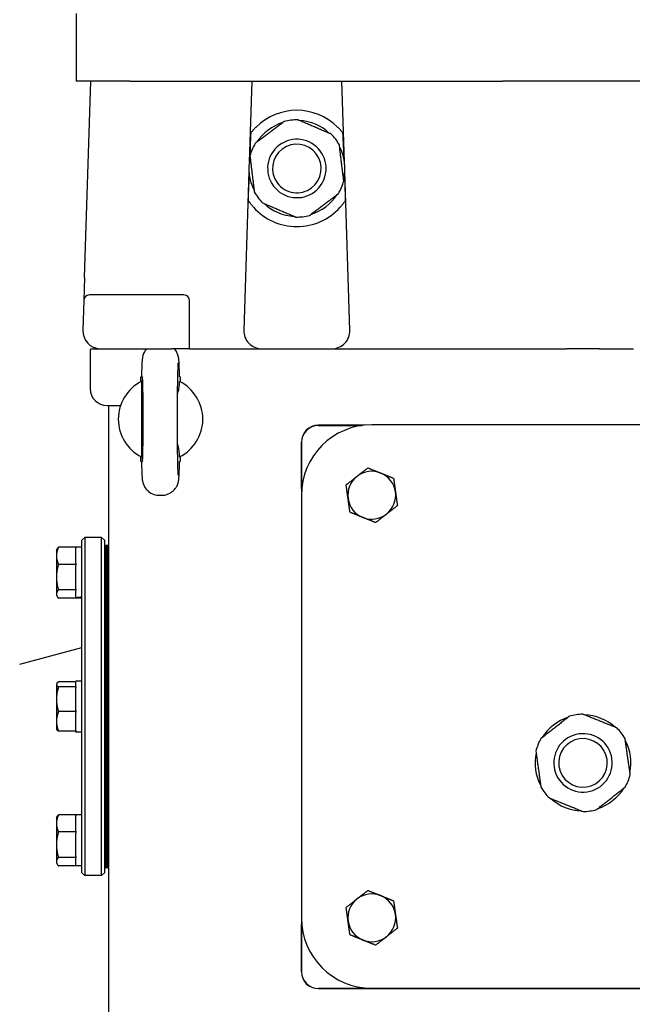
# Model space of a CAD drawing. Units: millimetres. Extents: x 622 to 8360, y 78 to 10896.
# Drawn here: x 2345 to 2519, y 8564 to 8844 of the extents above; entities that cross this region are included whole.
import ezdxf

# ---------------------------------------------------------------- set-up
doc = ezdxf.new("R2010")
doc.units = ezdxf.units.MM
doc.header["$LTSCALE"] = 40
doc.layers.add('Visible Edges(Hillmar_metric)', color=7, linetype='Continuous', lineweight=25)

msp = doc.modelspace()

# ---------------------------------------------------------------- linework, layer by layer
at = {"layer": 'Visible Edges(Hillmar_metric)'}
for p, q in [((2360.5425, 8845.2553), (2360.5425, 8826.0553)), ((2375.8062, 8826.0553), (2360.5425, 8826.0553)), ((2362.9628, 8770.2883), (2364.7825, 8826.0553)), ((2375.8062, 8826.0553), (2481.808, 8826.0553)), ((2410.5025, 8826.0553), (2409.7506, 8803.0114)), ((2436.7745, 8803.0114), (2436.0225, 8826.0553)), ((2527.2771, 8826.0553), (2481.808, 8826.0553)), ((2409.6648, 8800.3838), (2408.1951, 8755.3423)), ((2438.33, 8755.3423), (2436.8602, 8800.3838)), ((2362.9628, 8770.2883), (2362.7506, 8763.7875)), ((2362.7506, 8763.7875), (2362.4751, 8755.3423)), ((2391.1825, 8765.3353), (2364.3498, 8765.3353)), ((2392.7825, 8750.0553), (2392.7825, 8763.7353)), ((2364.5425, 8749.1417), (2364.5425, 8738.7417)), ((2364.6303, 8750.0553), (2367.5923, 8750.0553)), ((2367.5923, 8750.0553), (2387.6625, 8750.0553)), ((2392.7825, 8750.0553), (2387.6625, 8750.0553)), ((2392.7825, 8750.0553), (2397.9025, 8750.0553)), ((2397.9025, 8750.0553), (2413.3123, 8750.0553)), ((2413.3123, 8750.0553), (2433.2127, 8750.0553)), ((2433.2127, 8750.0553), (2490.1692, 8750.0553)), ((2490.1692, 8750.0553), (2499.9613, 8750.0553)), ((2509.1238, 8750.0553), (2499.9613, 8750.0553)), ((2509.1238, 8750.0553), (2518.9159, 8750.0553)), ((2378.9425, 8742.0553), (2379.1368, 8742.0553)), ((2378.9425, 8740.6685), (2378.9425, 8742.0553)), ((2390.1425, 8742.0553), (2389.9482, 8742.0553)), ((2390.1425, 8742.0553), (2390.1425, 8740.6685)), ((2369.3425, 8733.9417), (2373.1893, 8733.9417)), ((2369.7425, 8733.9417), (2369.7425, 8420.4553)), ((2379.1295, 8730.0528), (2379.1295, 8730.0578)), ((2442.4138, 8728.3417), (2429.3425, 8728.3417)), ((2429.3425, 8728.2558), (2441.7247, 8728.2558)), ((2564.5425, 8728.4553), (2444.5425, 8728.4553)), ((2424.5425, 8723.5417), (2424.5425, 8708.4553)), ((2424.6284, 8710.3069), (2424.6284, 8723.5417)), ((2378.9425, 8718.0553), (2378.9425, 8719.4421)), ((2390.1425, 8719.4421), (2390.1425, 8718.0553)), ((2378.9425, 8718.0553), (2379.1368, 8718.0553)), ((2389.9482, 8718.0553), (2390.1425, 8718.0553)), ((2384.1856, 8708.4553), (2384.8995, 8708.4553)), ((2424.5425, 8708.4553), (2424.5425, 8588.4553)), ((2362.2226, 8695.6553), (2363.0226, 8696.4553)), ((2363.0226, 8696.4553), (2363.0226, 8600.4553)), ((2367.8226, 8696.4553), (2363.0226, 8696.4553)), ((2367.8226, 8600.4553), (2367.8226, 8696.4553)), ((2368.6226, 8695.6553), (2367.8226, 8696.4553)), ((2354.9826, 8692.8553), (2355.1904, 8693.2154)), ((2360.4626, 8693.7043), (2355.5542, 8693.7043)), ((2360.4626, 8693.7043), (2360.4626, 8693.4999)), ((2362.2226, 8693.6953), (2360.4626, 8693.6953)), ((2360.4626, 8689.0394), (2360.4626, 8693.4999)), ((2362.2226, 8601.2553), (2362.2226, 8695.6553)), ((2368.6226, 8695.6553), (2368.6226, 8601.2553)), ((2368.6226, 8694.2153), (2369.0306, 8694.2153)), ((2369.0306, 8687.9695), (2369.0306, 8694.2153)), ((2369.4386, 8694.2153), (2369.0306, 8694.2153)), ((2369.0306, 8694.2153), (2369.0306, 8687.9695)), ((2369.4386, 8687.9695), (2369.4386, 8694.2153)), ((2369.5826, 8694.2153), (2369.4386, 8694.2153)), ((2369.4386, 8687.9695), (2369.4386, 8694.2153)), ((2369.5826, 8694.2153), (2369.4386, 8694.2153)), ((2369.4386, 8694.2153), (2369.4386, 8687.9695)), ((2369.5826, 8687.9695), (2369.5826, 8694.2153)), ((2369.5826, 8694.2153), (2369.6866, 8694.2153)), ((2369.5826, 8687.9695), (2369.5826, 8694.2153)), ((2369.5826, 8694.2153), (2369.6866, 8694.2153)), ((2369.5826, 8694.2153), (2369.5826, 8687.9695)), ((2369.5826, 8694.2153), (2369.5826, 8687.9695)), ((2369.6866, 8694.2153), (2369.6866, 8687.9695)), ((2369.6866, 8694.2153), (2369.6866, 8687.9695)), ((2354.9826, 8692.8553), (2354.9826, 8691.2697)), ((2354.9826, 8691.2697), (2354.9826, 8685.2106)), ((2369.6866, 8690.4553), (2369.7425, 8690.4553)), ((2360.4626, 8688.835), (2355.5542, 8688.835)), ((2360.4626, 8689.0394), (2360.4626, 8688.835)), ((2360.4626, 8688.835), (2360.4626, 8688.5308)), ((2360.4626, 8681.8903), (2360.4626, 8688.5308)), ((2369.0306, 8687.9695), (2369.0306, 8685.0235)), ((2369.0306, 8685.0235), (2369.0306, 8687.9695)), ((2369.4386, 8687.9695), (2369.4386, 8685.0235)), ((2369.4386, 8687.9695), (2369.4386, 8685.0235)), ((2369.4386, 8685.0235), (2369.4386, 8687.9695)), ((2369.5826, 8687.9695), (2369.5826, 8685.0235)), ((2369.5826, 8687.9695), (2369.5826, 8685.0235)), ((2369.5826, 8685.0235), (2369.5826, 8687.9695)), ((2369.5826, 8685.0235), (2369.5826, 8687.9695)), ((2369.6866, 8685.0235), (2369.6866, 8687.9695)), ((2369.6866, 8685.0235), (2369.6866, 8687.9695)), ((2354.9826, 8685.2106), (2354.9826, 8680.3962)), ((2369.0306, 8658.7882), (2369.0306, 8685.0235)), ((2369.0306, 8685.0235), (2369.0306, 8658.7882)), ((2369.4386, 8658.7882), (2369.4386, 8685.0235)), ((2369.4386, 8658.7882), (2369.4386, 8685.0235)), ((2369.4386, 8685.0235), (2369.4386, 8658.7882)), ((2369.5826, 8658.7882), (2369.5826, 8685.0235)), ((2369.5826, 8658.7882), (2369.5826, 8685.0235)), ((2369.5826, 8685.0235), (2369.5826, 8658.7882)), ((2369.5826, 8685.0235), (2369.5826, 8658.7882)), ((2369.6866, 8685.0235), (2369.6866, 8658.7882)), ((2369.6866, 8685.0235), (2369.6866, 8658.7882)), ((2360.4626, 8681.8903), (2360.4626, 8681.5861)), ((2369.6866, 8682.4553), (2369.7425, 8682.4553)), ((2354.9826, 8680.3962), (2354.9826, 8680.0553)), ((2354.9826, 8680.0553), (2355.1904, 8679.6952)), ((2360.4626, 8681.5861), (2355.5542, 8681.5861)), ((2360.4626, 8679.2064), (2355.5542, 8679.2064)), ((2360.4626, 8681.5861), (2360.4626, 8681.4862)), ((2360.4626, 8679.416), (2360.4626, 8681.4862)), ((2360.4626, 8679.2839), (2360.4626, 8679.416)), ((2360.4626, 8679.2153), (2360.4626, 8679.2839)), ((2360.4626, 8679.2153), (2360.4626, 8679.2064)), ((2362.2226, 8679.2153), (2360.4626, 8679.2153)), ((2369.7425, 8677.1753), (2369.6866, 8677.1753)), ((2344.5425, 8660.4553), (2362.2226, 8665.1927)), ((2369.0306, 8658.7882), (2369.0306, 8656.0661)), ((2369.0306, 8656.0661), (2369.0306, 8658.7882)), ((2369.4386, 8658.7882), (2369.4386, 8656.0661)), ((2369.4386, 8658.7882), (2369.4386, 8656.0661)), ((2369.4386, 8656.0661), (2369.4386, 8658.7882)), ((2369.5826, 8658.7882), (2369.5826, 8656.0661)), ((2369.5826, 8658.7882), (2369.5826, 8656.0661)), ((2369.5826, 8656.0661), (2369.5826, 8658.7882)), ((2369.5826, 8656.0661), (2369.5826, 8658.7882)), ((2369.6866, 8656.0661), (2369.6866, 8658.7882)), ((2369.6866, 8656.0661), (2369.6866, 8658.7882)), ((2354.9826, 8654.8553), (2355.0545, 8654.9799)), ((2354.9826, 8654.8553), (2354.9826, 8654.7331)), ((2354.9826, 8654.7331), (2354.9826, 8650.5162)), ((2360.4626, 8655.4518), (2355.5542, 8655.4518)), ((2360.4626, 8654.0144), (2355.5542, 8654.0144)), ((2360.4626, 8654.0748), (2360.4626, 8655.6953)), ((2362.2226, 8655.6953), (2360.4626, 8655.6953)), ((2360.4626, 8654.0748), (2360.4626, 8654.0144)), ((2360.4626, 8654.0144), (2360.4626, 8653.7208)), ((2369.0306, 8640.8445), (2369.0306, 8656.0661)), ((2369.0306, 8656.0661), (2369.0306, 8640.8445)), ((2369.4386, 8640.8445), (2369.4386, 8656.0661)), ((2369.4386, 8640.8445), (2369.4386, 8656.0661)), ((2369.4386, 8656.0661), (2369.4386, 8640.8445)), ((2369.5826, 8640.8445), (2369.5826, 8656.0661)), ((2369.5826, 8640.8445), (2369.5826, 8656.0661)), ((2369.5826, 8656.0661), (2369.5826, 8640.8445)), ((2369.5826, 8656.0661), (2369.5826, 8640.8445)), ((2369.6866, 8656.0661), (2369.6866, 8640.8445)), ((2369.6866, 8656.0661), (2369.6866, 8640.8445)), ((2360.4626, 8647.3116), (2360.4626, 8653.7208)), ((2369.6866, 8652.4553), (2369.7425, 8652.4553)), ((2354.9826, 8650.5162), (2354.9826, 8644.2384)), ((2360.4626, 8647.018), (2355.5542, 8647.018)), ((2360.4626, 8647.3116), (2360.4626, 8647.018)), ((2360.4626, 8647.018), (2360.4626, 8646.7847)), ((2360.4626, 8641.6922), (2360.4626, 8646.7847)), ((2354.9826, 8644.2384), (2354.9826, 8642.0553)), ((2369.6866, 8644.4553), (2369.7425, 8644.4553)), ((2354.9826, 8642.0553), (2355.0545, 8641.9307)), ((2360.4626, 8641.4589), (2355.5542, 8641.4589)), ((2360.4626, 8641.6922), (2360.4626, 8641.4589)), ((2360.4626, 8641.2153), (2360.4626, 8641.4589)), ((2362.2226, 8641.2153), (2360.4626, 8641.2153)), ((2369.0306, 8640.8445), (2369.0306, 8638.1225)), ((2369.0306, 8638.1225), (2369.0306, 8640.8445)), ((2369.4386, 8640.8445), (2369.4386, 8638.1225)), ((2369.4386, 8640.8445), (2369.4386, 8638.1225)), ((2369.4386, 8638.1225), (2369.4386, 8640.8445)), ((2369.5826, 8640.8445), (2369.5826, 8638.1225)), ((2369.5826, 8640.8445), (2369.5826, 8638.1225)), ((2369.5826, 8638.1225), (2369.5826, 8640.8445)), ((2369.5826, 8638.1225), (2369.5826, 8640.8445)), ((2369.6866, 8638.1225), (2369.6866, 8640.8445)), ((2369.6866, 8638.1225), (2369.6866, 8640.8445)), ((2369.0306, 8611.8871), (2369.0306, 8638.1225)), ((2369.0306, 8638.1225), (2369.0306, 8611.8871)), ((2369.4386, 8611.8871), (2369.4386, 8638.1225)), ((2369.4386, 8611.8871), (2369.4386, 8638.1225)), ((2369.4386, 8638.1225), (2369.4386, 8611.8871)), ((2369.5826, 8611.8871), (2369.5826, 8638.1225)), ((2369.5826, 8611.8871), (2369.5826, 8638.1225)), ((2369.5826, 8638.1225), (2369.5826, 8611.8871)), ((2369.5826, 8638.1225), (2369.5826, 8611.8871)), ((2369.6866, 8638.1225), (2369.6866, 8611.8871)), ((2369.6866, 8638.1225), (2369.6866, 8611.8871)), ((2360.4626, 8617.7043), (2355.5542, 8617.7043)), ((2360.4626, 8617.7043), (2360.4626, 8617.4999)), ((2362.2226, 8617.6953), (2360.4626, 8617.6953)), ((2369.7425, 8619.7353), (2369.6866, 8619.7353)), ((2354.9826, 8616.8553), (2355.1904, 8617.2154)), ((2354.9826, 8616.8553), (2354.9826, 8615.2697)), ((2354.9826, 8615.2697), (2354.9826, 8609.2106)), ((2360.4626, 8613.0394), (2360.4626, 8617.4999)), ((2360.4626, 8612.835), (2355.5542, 8612.835)), ((2360.4626, 8613.0394), (2360.4626, 8612.835)), ((2360.4626, 8612.835), (2360.4626, 8612.5308)), ((2360.4626, 8605.8903), (2360.4626, 8612.5308)), ((2369.6866, 8614.4553), (2369.7425, 8614.4553)), ((2354.9826, 8609.2106), (2354.9826, 8604.3962)), ((2369.0306, 8611.8871), (2369.0306, 8608.9411)), ((2369.0306, 8608.9411), (2369.0306, 8611.8871)), ((2369.4386, 8611.8871), (2369.4386, 8608.9411)), ((2369.4386, 8611.8871), (2369.4386, 8608.9411)), ((2369.4386, 8608.9411), (2369.4386, 8611.8871)), ((2369.5826, 8611.8871), (2369.5826, 8608.9411)), ((2369.5826, 8611.8871), (2369.5826, 8608.9411)), ((2369.5826, 8608.9411), (2369.5826, 8611.8871)), ((2369.5826, 8608.9411), (2369.5826, 8611.8871)), ((2369.6866, 8608.9411), (2369.6866, 8611.8871)), ((2369.6866, 8608.9411), (2369.6866, 8611.8871)), ((2369.0306, 8602.6953), (2369.0306, 8608.9411)), ((2369.0306, 8608.9411), (2369.0306, 8602.6953)), ((2369.4386, 8602.6953), (2369.4386, 8608.9411)), ((2369.4386, 8602.6953), (2369.4386, 8608.9411)), ((2369.4386, 8608.9411), (2369.4386, 8602.6953)), ((2369.5826, 8602.6953), (2369.5826, 8608.9411)), ((2369.5826, 8602.6953), (2369.5826, 8608.9411)), ((2369.5826, 8608.9411), (2369.5826, 8602.6953)), ((2369.5826, 8608.9411), (2369.5826, 8602.6953)), ((2369.6866, 8608.9411), (2369.6866, 8602.6953)), ((2369.6866, 8608.9411), (2369.6866, 8602.6953)), ((2369.6866, 8606.4553), (2369.7425, 8606.4553)), ((2354.9826, 8604.3962), (2354.9826, 8604.0553)), ((2354.9826, 8604.0553), (2355.1904, 8603.6952)), ((2360.4626, 8605.5861), (2355.5542, 8605.5861)), ((2360.4626, 8605.8903), (2360.4626, 8605.5861)), ((2360.4626, 8605.5861), (2360.4626, 8605.4862)), ((2360.4626, 8603.2153), (2360.4626, 8605.4862)), ((2360.4626, 8603.2064), (2355.5542, 8603.2064)), ((2360.4626, 8603.2153), (2360.4626, 8603.2064)), ((2362.2226, 8603.2153), (2360.4626, 8603.2153)), ((2362.2226, 8601.2553), (2363.0226, 8600.4553)), ((2368.6226, 8601.2553), (2367.8226, 8600.4553)), ((2368.6226, 8602.6953), (2369.0306, 8602.6953)), ((2369.4386, 8602.6953), (2369.0306, 8602.6953)), ((2369.5826, 8602.6953), (2369.4386, 8602.6953)), ((2369.5826, 8602.6953), (2369.4386, 8602.6953)), ((2369.5826, 8602.6953), (2369.6866, 8602.6953)), ((2369.5826, 8602.6953), (2369.6866, 8602.6953)), ((2367.8226, 8600.4553), (2363.0226, 8600.4553)), ((2424.5425, 8588.4553), (2424.5425, 8573.1417)), ((2424.6284, 8573.1417), (2424.6284, 8586.6037)), ((2579.7425, 8568.4276), (2429.3425, 8568.4276)), ((2429.3425, 8568.3417), (2579.7425, 8568.3417)), ((2444.5425, 8568.4553), (2564.5425, 8568.4553))]:
    msp.add_line(p, q, dxfattribs=at)
for centre, radius, start, end in [((2423.2625, 8801.2553), 16.51, 45.430382, 134.569618), ((2423.2625, 8801.2553), 13.6256, 106.892497, 146.987691), ((2423.2625, 8801.2553), 13.8, 88.886135, 104.994053), ((2423.2625, 8801.2553), 13.6256, 46.892497, 86.987691), ((2423.2625, 8801.2553), 13.8, 36.940094, 44.994053), ((2423.2625, 8801.2553), 13.8, 148.886135, 164.994053), ((2423.2625, 8801.2553), 8.2976, 126.940094, 216.940094), ((2423.2625, 8801.2553), 8.2976, 36.940094, 126.940094), ((2423.2625, 8801.2553), 6.9024, 36.940094, 126.940094), ((2423.2625, 8801.2553), 13.8, 28.886135, 36.940094), ((2423.2625, 8801.2553), 6.9024, 126.940094, 216.940094), ((2423.2625, 8801.2553), 6.9024, 306.940094, 36.940094), ((2423.2625, 8801.2553), 8.2976, 306.940094, 36.940094), ((2423.2625, 8801.2553), 13.6256, 346.892497, 26.987691), ((2423.2625, 8801.2553), 13.6256, 166.892497, 206.987691), ((2423.2625, 8801.2553), 6.9024, 216.940094, 306.940094), ((2423.2625, 8801.2553), 13.8, 328.886135, 344.994053), ((2423.2625, 8801.2553), 13.8, 208.886135, 216.940094), ((2423.2625, 8801.2553), 8.2976, 216.940094, 306.940094), ((2423.2625, 8801.2553), 13.6256, 286.892497, 326.987691), ((2423.2625, 8801.2553), 13.8, 216.940094, 224.994053), ((2423.2625, 8801.2553), 13.6256, 226.892497, 266.987691), ((2423.2625, 8801.2553), 16.51, 221.692405, 318.307595), ((2423.2625, 8801.2553), 13.8, 268.886135, 284.994053), ((2364.3498, 8763.7353), 1.6, 90, 178.131011), ((2391.1825, 8763.7353), 1.6, 0, 90), ((2367.5923, 8755.1753), 5.12, 178.131011, 268.131011), ((2413.3123, 8755.1753), 5.12, 178.131011, 270), ((2433.2127, 8755.1753), 5.12, 270, 1.868989), ((2369.3425, 8749.1417), 4.8, 169.027636, 180), ((2367.5923, 8755.1753), 5.12, 268.131011, 270), ((2384.5425, 8730.0553), 12, 116.90429, 243.09571), ((2384.5425, 8730.0553), 12, 296.9035, 63.0965), ((2369.3425, 8738.7417), 4.8, 180, 270), ((2444.5425, 8708.4553), 20, 90, 180), ((2429.3425, 8723.5417), 4.8, 90, 180), ((2429.3425, 8723.5417), 4.7141, 90, 180), ((2444.5425, 8708.4553), 6.8, 128.085717, 188.085717), ((2444.5425, 8708.4553), 6.8, 68.085717, 128.085717), ((2444.5425, 8708.4553), 6.8, 8.085717, 68.085717), ((2444.5425, 8708.4553), 6.8, 188.085717, 248.085717), ((2444.5425, 8708.4553), 6.8, 308.085717, 8.085717), ((2444.5425, 8708.4553), 6.8, 248.085717, 308.085717), ((2504.5425, 8632.4553), 13.8, 98.085717, 106.139675), ((2504.5425, 8632.4553), 13.8, 90.031758, 98.085717), ((2504.5425, 8632.4553), 13.6256, 48.03812, 88.133314), ((2504.5425, 8632.4553), 13.6256, 108.03812, 148.133314), ((2504.5425, 8632.4553), 8.2976, 98.085717, 188.085717), ((2504.5425, 8632.4553), 8.2976, 8.085717, 98.085717), ((2504.5425, 8632.4553), 13.8, 30.031758, 46.139675), ((2504.5425, 8632.4553), 13.8, 150.031758, 166.139675), ((2504.5425, 8632.4553), 6.9024, 98.085717, 188.085717), ((2504.5425, 8632.4553), 6.9024, 8.085717, 98.085717), ((2504.5425, 8632.4553), 13.6256, 348.03812, 28.133314), ((2504.5425, 8632.4553), 13.6256, 168.03812, 208.133314), ((2504.5425, 8632.4553), 6.9024, 278.085717, 8.085717), ((2504.5425, 8632.4553), 8.2976, 278.085717, 8.085717), ((2504.5425, 8632.4553), 8.2976, 188.085717, 278.085717), ((2504.5425, 8632.4553), 6.9024, 188.085717, 278.085717), ((2504.5425, 8632.4553), 13.8, 330.031758, 346.139675), ((2504.5425, 8632.4553), 13.8, 210.031758, 226.139675), ((2504.5425, 8632.4553), 13.6256, 288.03812, 328.133314), ((2504.5425, 8632.4553), 13.6256, 228.03812, 268.133314), ((2504.5425, 8632.4553), 13.8, 270.031758, 278.085717), ((2504.5425, 8632.4553), 13.8, 278.085717, 286.139675), ((2444.5425, 8588.4553), 6.8, 68.085717, 128.085717), ((2444.5425, 8588.4553), 6.8, 128.085717, 188.085717), ((2444.5425, 8588.4553), 6.8, 8.085717, 68.085717), ((2444.5425, 8588.4553), 20, 180, 270), ((2444.5425, 8588.4553), 6.8, 188.085717, 248.085717), ((2444.5425, 8588.4553), 6.8, 308.085717, 8.085717), ((2444.5425, 8588.4553), 6.8, 248.085717, 308.085717), ((2429.3425, 8573.1417), 4.8, 180, 270), ((2429.3425, 8573.1417), 4.7141, 180, 270)]:
    msp.add_arc(centre, radius, start, end, dxfattribs=at)
for centre, major_axis, ratio, start_param, end_param in [((2410.9176, 8789.7169), (1.6009, 49.0583), 0.03259689, 1.11556703, 1.28583184), ((2435.6075, 8789.7169), (-1.6009, 49.0583), 0.03259689, 4.99735347, 5.16761828), ((2410.9176, 8789.7169), (1.6009, 49.0583), 0.03259689, 1.35950229, 1.51950646), ((2435.6075, 8789.7169), (-1.6009, 49.0583), 0.03259689, 4.76367885, 4.92368302), ((2379.3845, 8730.0553), (0, 12), 0.02124778, 1.57100291, 7.85377505), ((2361.6129, 8686.4553), (12.4264, 3.2311), 0.52139223, 4.48577776, 4.62627641), ((2362.8322, 8686.4553), (12.4264, 3.2311), 0.52139223, 4.3875262, 4.5290005)]:
    msp.add_ellipse(centre, major_axis=major_axis, ratio=ratio, start_param=start_param, end_param=end_param, dxfattribs=at)
for points, weights in [([(2419.6922, 8814.5855), (2415.57, 8811.4859), (2411.4478, 8808.3863)], [1, 1.078125, 1]), ([(2433.0216, 8811.0124), (2428.2762, 8813.0325), (2423.5308, 8815.0527)], [1, 1.078125, 1]), ([(2436.5919, 8797.6822), (2435.9688, 8802.802), (2435.3456, 8807.9217)], [1, 1.078125, 1]), ([(2409.9331, 8804.8284), (2410.5563, 8799.7087), (2411.1795, 8794.5889)], [1, 1.078125, 1]), ([(2426.8329, 8787.9252), (2430.9551, 8791.0247), (2435.0773, 8794.1243)], [1, 1.078125, 1]), ([(2413.5035, 8791.4983), (2418.2489, 8789.4781), (2422.9943, 8787.4579)], [1, 1.078125, 1]), ([(2379.1125, 8740.7565), (2379.1256, 8730.0553), (2379.1125, 8719.3542)], [1.07137463258, 2.373398362, 1.07137463258]), ([(2440.348, 8713.8075), (2441.7822, 8714.9314), (2443.4381, 8716.2292)], [1, 1.0379548493, 1]), ([(2443.4381, 8716.2292), (2445.39, 8715.444), (2447.0804, 8714.764)], [1, 1.0379548493, 1]), ([(2437.2579, 8711.3858), (2438.9139, 8712.6836), (2440.348, 8713.8075)], [1, 1.0379548493, 1]), ([(2447.0804, 8714.764), (2448.7708, 8714.084), (2450.7227, 8713.2987)], [1, 1.0379548493, 1]), ([(2450.7227, 8713.2987), (2451.0187, 8711.2157), (2451.2749, 8709.4118)], [1, 1.0379548493, 1]), ([(2437.8101, 8707.4989), (2437.5539, 8709.3028), (2437.2579, 8711.3858)], [1, 1.0379548493, 1]), ([(2438.3624, 8703.6119), (2438.0664, 8705.6949), (2437.8101, 8707.4989)], [1, 1.0379548493, 1]), ([(2451.2749, 8709.4118), (2451.5312, 8707.6078), (2451.8272, 8705.5248)], [1, 1.0379548493, 1]), ([(2451.8272, 8705.5248), (2450.1712, 8704.227), (2448.7371, 8703.1031)], [1, 1.0379548493, 1]), ([(2442.0047, 8702.1467), (2440.3143, 8702.8267), (2438.3624, 8703.6119)], [1, 1.0379548493, 1]), ([(2445.647, 8700.6814), (2443.6951, 8701.4666), (2442.0047, 8702.1467)], [1, 1.0379548493, 1]), ([(2448.7371, 8703.1031), (2447.3029, 8701.9792), (2445.647, 8700.6814)], [1, 1.0379548493, 1]), ([(2355.5542, 8693.7043), (2354.9826, 8692.3996), (2354.9826, 8691.2697)], [1.01001874936, 1.04314139574, 1]), ([(2355.1904, 8693.2154), (2355.3253, 8693.449), (2355.5542, 8693.7043)], [1.02427231203, 1.0230258302, 1.01001874936]), ([(2354.9826, 8691.2697), (2354.9826, 8690.1397), (2355.5542, 8688.835)], [1, 1.04314139574, 1.01001874936]), ([(2355.5542, 8688.835), (2354.9826, 8686.8927), (2354.9826, 8685.2106)], [1.01001874936, 1.04314139574, 1]), ([(2354.9826, 8685.2106), (2354.9826, 8683.5284), (2355.5542, 8681.5861)], [1, 1.04314139574, 1.01001874936]), ([(2355.5542, 8681.5861), (2354.9826, 8680.9484), (2354.9826, 8680.3962)], [1.01001874936, 1.04314139574, 1]), ([(2354.9826, 8680.3962), (2354.9826, 8679.844), (2355.5542, 8679.2064)], [1, 1.04314139574, 1.01001874936]), ([(2355.5542, 8655.4518), (2354.9826, 8655.0666), (2354.9826, 8654.7331)], [1.01001874936, 1.04314139574, 1]), ([(2354.9826, 8654.7331), (2354.9826, 8654.3996), (2355.5542, 8654.0144)], [1, 1.04314139574, 1.01001874936]), ([(2355.5542, 8654.0144), (2354.9826, 8652.1397), (2354.9826, 8650.5162)], [1.01001874936, 1.04314139574, 1]), ([(2354.9826, 8650.5162), (2354.9826, 8648.8927), (2355.5542, 8647.018)], [1, 1.04314139574, 1.01001874936]), ([(2355.5542, 8647.018), (2354.9826, 8645.5284), (2354.9826, 8644.2384)], [1.01001874936, 1.04314139574, 1]), ([(2500.7064, 8645.7114), (2496.647, 8642.5301), (2492.5876, 8639.3487)], [1, 1.078125, 1]), ([(2514.1046, 8642.4056), (2509.3197, 8644.3304), (2504.5349, 8646.2553)], [1, 1.078125, 1]), ([(2354.9826, 8644.2384), (2354.9826, 8642.9484), (2355.5542, 8641.4589)], [1, 1.04314139574, 1.01001874936]), ([(2355.5542, 8641.4589), (2355.1822, 8641.7095), (2355.0545, 8641.9307)], [1.01001874936, 1.03132726127, 1.02107293803]), ([(2517.9407, 8629.1495), (2517.2153, 8634.2557), (2516.4899, 8639.3619)], [1, 1.078125, 1]), ([(2491.1444, 8635.7612), (2491.8698, 8630.6549), (2492.5952, 8625.5487)], [1, 1.078125, 1]), ([(2508.3787, 8619.1992), (2512.4381, 8622.3806), (2516.4975, 8625.5619)], [1, 1.078125, 1]), ([(2494.9805, 8622.5051), (2499.7653, 8620.5802), (2504.5502, 8618.6553)], [1, 1.078125, 1]), ([(2355.5542, 8617.7043), (2354.9826, 8616.3996), (2354.9826, 8615.2697)], [1.01001874936, 1.04314139574, 1]), ([(2355.1904, 8617.2154), (2355.3253, 8617.449), (2355.5542, 8617.7043)], [1.02427231203, 1.0230258302, 1.01001874936]), ([(2354.9826, 8615.2697), (2354.9826, 8614.1397), (2355.5542, 8612.835)], [1, 1.04314139574, 1.01001874936]), ([(2355.5542, 8612.835), (2354.9826, 8610.8927), (2354.9826, 8609.2106)], [1.01001874936, 1.04314139574, 1]), ([(2354.9826, 8609.2106), (2354.9826, 8607.5284), (2355.5542, 8605.5861)], [1, 1.04314139574, 1.01001874936]), ([(2355.5542, 8605.5861), (2354.9826, 8604.9484), (2354.9826, 8604.3962)], [1.01001874936, 1.04314139574, 1]), ([(2354.9826, 8604.3962), (2354.9826, 8603.844), (2355.5542, 8603.2064)], [1, 1.04314139574, 1.01001874936]), ([(2440.348, 8593.8075), (2441.7822, 8594.9314), (2443.4381, 8596.2292)], [1, 1.0379548493, 1]), ([(2443.4381, 8596.2292), (2445.39, 8595.444), (2447.0804, 8594.764)], [1, 1.0379548493, 1]), ([(2437.2579, 8591.3858), (2438.9139, 8592.6836), (2440.348, 8593.8075)], [1, 1.0379548493, 1]), ([(2447.0804, 8594.764), (2448.7708, 8594.084), (2450.7227, 8593.2987)], [1, 1.0379548493, 1]), ([(2450.7227, 8593.2987), (2451.0187, 8591.2157), (2451.2749, 8589.4118)], [1, 1.0379548493, 1]), ([(2437.8101, 8587.4989), (2437.5539, 8589.3028), (2437.2579, 8591.3858)], [1, 1.0379548493, 1]), ([(2438.3624, 8583.6119), (2438.0664, 8585.6949), (2437.8101, 8587.4989)], [1, 1.0379548493, 1]), ([(2451.2749, 8589.4118), (2451.5312, 8587.6078), (2451.8272, 8585.5248)], [1, 1.0379548493, 1]), ([(2451.8272, 8585.5248), (2450.1712, 8584.227), (2448.7371, 8583.1031)], [1, 1.0379548493, 1]), ([(2442.0047, 8582.1467), (2440.3143, 8582.8267), (2438.3624, 8583.6119)], [1, 1.0379548493, 1]), ([(2445.647, 8580.6814), (2443.6951, 8581.4666), (2442.0047, 8582.1467)], [1, 1.0379548493, 1]), ([(2448.7371, 8583.1031), (2447.3029, 8581.9792), (2445.647, 8580.6814)], [1, 1.0379548493, 1])]:
    msp.add_rational_spline(points, weights, degree=2, dxfattribs=at)
for points, knots in [([(2410.1852, 8811.3331), (2410.2726, 8811.4466), (2410.3871, 8811.5915), (2410.6614, 8811.9255), (2410.8509, 8812.1467), (2411.2563, 8812.592), (2411.4723, 8812.8161), (2411.6762, 8813.017)], [0.095802336, 0.095802336, 0.095802336, 0.095802336, 0.17582982, 0.17582982, 0.283452003, 0.283452003, 0.390765497, 0.390765497, 0.390765497, 0.390765497]), ([(2434.8489, 8813.017), (2435.0745, 8812.7947), (2435.3122, 8812.5467), (2435.7526, 8812.0576), (2435.9555, 8811.8164), (2436.1986, 8811.5147), (2436.2761, 8811.416), (2436.3399, 8811.3331)], [0.362002644, 0.362002644, 0.362002644, 0.362002644, 0.480758511, 0.480758511, 0.599823076, 0.599823076, 0.657378726, 0.657378726, 0.657378726, 0.657378726]), ([(2410.9341, 8790.274), (2410.7415, 8790.4902), (2410.5396, 8790.7293), (2410.1644, 8791.2), (2409.9909, 8791.4316), (2409.7306, 8791.7946), (2409.6166, 8791.9607), (2409.4931, 8792.1456), (2409.4596, 8792.1966), (2409.4187, 8792.2592), (2409.4071, 8792.2772), (2409.4026, 8792.2841)], [1.109467983, 1.109467983, 1.109467983, 1.109467983, 1.218030534, 1.218030534, 1.326901779, 1.326901779, 1.416483323, 1.416483323, 1.461274095, 1.461274095, 1.495729256, 1.495729256, 1.495729256, 1.495729256]), ([(2437.1224, 8792.2841), (2437.1188, 8792.2784), (2437.1101, 8792.265), (2437.0789, 8792.2171), (2437.0525, 8792.1768), (2436.9542, 8792.0286), (2436.8625, 8791.8932), (2436.6189, 8791.5468), (2436.4334, 8791.2946), (2436.0263, 8790.7779), (2435.8043, 8790.5134), (2435.591, 8790.274)], [0.763168451, 0.763168451, 0.763168451, 0.763168451, 0.791529217, 0.791529217, 0.830185614, 0.830185614, 0.907498407, 0.907498407, 1.028039565, 1.028039565, 1.148272019, 1.148272019, 1.148272019, 1.148272019]), ([(2380.6036, 8750.0553), (2380.5926, 8750.043), (2380.5817, 8750.0307), (2380.2485, 8749.6515), (2380.0806, 8749.3665), (2379.7803, 8748.8153), (2379.7, 8748.5986), (2379.5686, 8748.2267), (2379.5308, 8748.0867), (2379.4606, 8747.8081), (2379.4381, 8747.6923), (2379.3829, 8747.3861), (2379.3658, 8747.245), (2379.3145, 8746.7922), (2379.2947, 8746.509), (2379.254, 8745.8258), (2379.2357, 8745.4377), (2379.2011, 8744.5512), (2379.185, 8744.0536), (2379.1574, 8743.0547), (2379.1456, 8742.5708), (2379.1347, 8742.0553)], [1.59448527, 1.59448527, 1.59448527, 1.59448527, 1.594975275, 1.594975275, 1.609779317, 1.609779317, 1.630826371, 1.630826371, 1.654847732, 1.654847732, 1.688070686, 1.688070686, 1.756171189, 1.756171189, 1.912942073, 1.912942073, 2.069712957, 2.069712957, 2.226483841, 2.226483841, 2.354650747, 2.354650747, 2.354650747, 2.354650747]), ([(2389.9504, 8742.0553), (2389.937, 8742.6858), (2389.9225, 8743.2691), (2389.8913, 8744.3303), (2389.8748, 8744.808), (2389.8394, 8745.6555), (2389.8207, 8746.0237), (2389.7779, 8746.6766), (2389.7595, 8746.9389), (2389.6889, 8747.4637), (2389.676, 8747.6319), (2389.5167, 8748.2205), (2389.4625, 8748.4227), (2389.1976, 8749.0252), (2389.0524, 8749.3678), (2388.5749, 8749.9487), (2388.5302, 8750.0012), (2388.4818, 8750.0553)], [-2.354650747, -2.354650747, -2.354650747, -2.354650747, -2.197879863, -2.197879863, -2.041108979, -2.041108979, -1.884338095, -1.884338095, -1.727567211, -1.727567211, -1.649181769, -1.649181769, -1.619079867, -1.619079867, -1.596636984, -1.596636984, -1.594487628, -1.594487628, -1.594487628, -1.594487628]), ([(2389.6034, 8714.0829), (2389.6033, 8714.0831), (2389.6029, 8714.0861), (2389.5987, 8714.1268), (2389.5867, 8714.2645), (2389.5529, 8714.8089), (2389.528, 8715.3571), (2389.4762, 8716.911), (2389.4494, 8718.0054), (2389.4028, 8720.5884), (2389.3833, 8722.0939), (2389.355, 8725.3366), (2389.3462, 8727.0758), (2389.3407, 8730.6012), (2389.344, 8732.387), (2389.3622, 8735.8174), (2389.3772, 8737.4618), (2389.417, 8740.4328), (2389.4418, 8741.7613), (2389.4977, 8743.941), (2389.5291, 8744.8077), (2389.572, 8745.6241), (2389.5848, 8745.8156), (2389.5991, 8745.989), (2389.6037, 8746.0289), (2389.6034, 8746.028)], [-1.3885662, -1.3885662, -1.3885662, -1.3885662, -1.36995314, -1.36995314, -1.24164465, -1.24164465, -1.00375069, -1.00375069, -0.70404904, -0.70404904, -0.39021792, -0.39021792, -0.07307374, -0.07307374, 0.2448875, 0.2448875, 0.56257409, 0.56257409, 0.87844279, 0.87844279, 1.18687527, 1.18687527, 1.31827917, 1.31827917, 1.3885662, 1.3885662, 1.3885662, 1.3885662]), ([(2389.9724, 8719.3541), (2389.9653, 8720.4326), (2389.7896, 8721.5104), (2389.4656, 8722.7094), (2389.4217, 8722.8626), (2389.3757, 8723.0151)], [-0.81232845, -0.81232845, -0.81232845, -0.81232845, -0.612812008, -0.612812008, -0.583381719, -0.583381719, -0.583381719, -0.583381719]), ([(2379.1347, 8718.0553), (2379.1481, 8717.4248), (2379.1626, 8716.8416), (2379.1937, 8715.7804), (2379.2103, 8715.3026), (2379.2457, 8714.4552), (2379.2644, 8714.0869), (2379.3071, 8713.4341), (2379.3256, 8713.1718), (2379.3962, 8712.6469), (2379.4091, 8712.4788), (2379.5683, 8711.8902), (2379.6226, 8711.6879), (2379.8875, 8711.0855), (2380.0327, 8710.7428), (2380.621, 8710.0271), (2380.8139, 8709.8178), (2381.4648, 8709.2669), (2382.0239, 8708.8959), (2383.2112, 8708.5339), (2383.697, 8708.4553), (2384.1856, 8708.4553)], [-2.354650747, -2.354650747, -2.354650747, -2.354650747, -2.197879863, -2.197879863, -2.041108979, -2.041108979, -1.884338095, -1.884338095, -1.727567211, -1.727567211, -1.649181769, -1.649181769, -1.619079867, -1.619079867, -1.596636984, -1.596636984, -1.588778767, -1.588778767, -1.577274203, -1.577274203, -1.570796327, -1.570796327, -1.570796327, -1.570796327]), ([(2384.8995, 8708.4553), (2385.4137, 8708.4553), (2385.9245, 8708.5428), (2386.8579, 8708.8423), (2387.2656, 8709.0597), (2388.0126, 8709.5636), (2388.2996, 8709.8479), (2388.8366, 8710.4591), (2389.0045, 8710.7442), (2389.3048, 8711.2954), (2389.385, 8711.512), (2389.5165, 8711.8839), (2389.5543, 8712.0239), (2389.6245, 8712.3025), (2389.647, 8712.4184), (2389.7022, 8712.7246), (2389.7192, 8712.8656), (2389.7706, 8713.3185), (2389.7904, 8713.6016), (2389.8311, 8714.2849), (2389.8494, 8714.6729), (2389.8839, 8715.5595), (2389.9001, 8716.057), (2389.9277, 8717.0559), (2389.9395, 8717.5399), (2389.9504, 8718.0553)], [1.570796327, 1.570796327, 1.570796327, 1.570796327, 1.577614334, 1.577614334, 1.585128248, 1.585128248, 1.594975275, 1.594975275, 1.609779317, 1.609779317, 1.630826371, 1.630826371, 1.654847732, 1.654847732, 1.688070686, 1.688070686, 1.756171189, 1.756171189, 1.912942073, 1.912942073, 2.069712957, 2.069712957, 2.226483841, 2.226483841, 2.354650747, 2.354650747, 2.354650747, 2.354650747])]:
    msp.add_open_spline(points, degree=3, knots=knots, dxfattribs=at)
msp.add_open_spline([(2389.3756, 8737.0956), (2389.6918, 8738.1427), (2389.9636, 8739.4114), (2389.9724, 8740.7566)], degree=3, dxfattribs=at)

doc.saveas('drawing.dxf')
